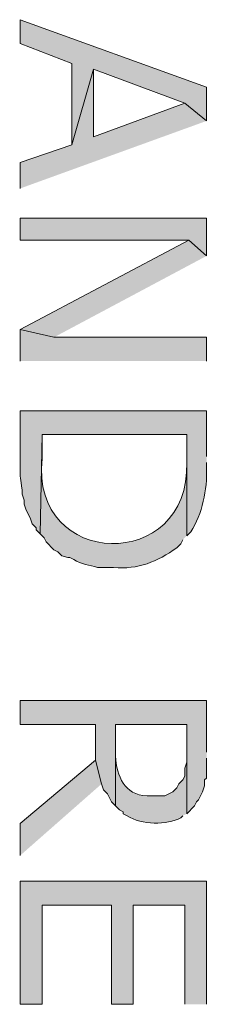
# Model space of a CAD drawing. Extents: x 17 to 595, y 17 to 775.
# Drawn here: x 175 to 181, y 246 to 276 of the extents above; entities that cross this region are included whole.
import ezdxf

# ---------------------------------------------------------------- set-up
doc = ezdxf.new("R2010")
doc.units = 0
doc.header["$MEASUREMENT"] = 0
doc.layers.add('Layer 1', color=7, linetype='Continuous', lineweight=0)

msp = doc.modelspace()

# ---------------------------------------------------------------- hatches: boundary and pattern name
at = {"layer": 'Layer 1', "true_color": 0x000000, "transparency": 33554687}
for points in [[(180.84, 273.12), (180.84, 274.14), (175.2, 276.18), (175.2, 275.46), (176.76, 274.86), (176.76, 272.4), (177.42, 274.68), (180.18, 273.66)], [(180.84, 273.12), (180.18, 273.66), (177.42, 272.64), (177.42, 274.68), (176.76, 272.4), (175.2, 271.86), (175.2, 271.08)], [(180.84, 269.04), (180.84, 270.18), (175.2, 270.18), (175.2, 269.52), (180.3, 269.52)], [(180.84, 269.04), (180.3, 269.52), (175.2, 266.82), (176.22, 266.58)], [(180.84, 265.86), (180.84, 266.58), (176.22, 266.58), (175.2, 266.82), (175.2, 265.86)], [(180.84, 254.04), (180.84, 255.6), (175.2, 255.6), (175.2, 254.88), (177.48, 254.88), (177.48, 253.8), (177.66, 253.08), (177.72, 252.9), (177.84, 252.78), (177.96, 252.54), (178.08, 252.42), (178.08, 254.88), (180.24, 254.88), (180.24, 252.18), (180.48, 252.42), (180.54, 252.54), (180.6, 252.6), (180.72, 252.84), (180.78, 253.02), (180.78, 253.2), (180.84, 253.26), (180.84, 253.86)], [(177.66, 253.08), (177.48, 253.8), (175.2, 251.88), (175.2, 250.92)], [(180.84, 246.42), (180.84, 250.14), (175.2, 250.14), (175.2, 246.42), (175.86, 246.42), (175.86, 249.42), (177.96, 249.42), (177.96, 246.42), (178.62, 246.42), (178.62, 249.42), (180.18, 249.42), (180.18, 246.42)]]:
    msp.add_hatch(color=18, dxfattribs=at).paths.add_polyline_path(points)
h = msp.add_hatch(color=18, dxfattribs=at)
edge = h.paths.add_edge_path()
edge.add_spline(control_points=[(180.84, 262.98), (180.84, 262.98), (180.84, 264.36), (180.84, 264.36), (180.84, 264.36), (175.2, 264.36), (175.2, 264.36), (175.2, 264.36), (175.2, 262.74), (175.2, 262.74), (175.181, 262.251), (175.208, 262.363), (175.26, 261.96), (175.26, 261.96), (175.26, 261.84), (175.26, 261.84), (175.26, 261.84), (175.32, 261.66), (175.32, 261.66), (175.32, 261.66), (175.32, 261.54), (175.32, 261.54), (175.32, 261.54), (175.38, 261.36), (175.38, 261.36), (175.38, 261.36), (175.5, 261.12), (175.5, 261.12), (175.5, 261.12), (175.56, 260.94), (175.56, 260.94), (175.56, 260.94), (175.68, 260.82), (175.68, 260.82), (175.68, 260.82), (175.68, 260.76), (175.68, 260.76), (175.68, 260.76), (175.8, 260.64), (175.8, 260.64), (175.8, 260.64), (175.86, 263.64), (175.86, 263.64), (175.86, 263.64), (180.24, 263.64), (180.24, 263.64), (180.24, 263.64), (180.24, 260.58), (180.24, 260.58), (180.24, 260.58), (180.36, 260.7), (180.36, 260.7), (180.711, 261.24), (180.864, 261.982), (180.84, 262.62), (180.84, 262.62), (180.84, 262.8), (180.84, 262.8)], knot_values=[0, 0, 0, 0, 1, 1, 1, 2, 2, 2, 3, 3, 3, 4, 4, 4, 5, 5, 5, 6, 6, 6, 7, 7, 7, 8, 8, 8, 9, 9, 9, 10, 10, 10, 11, 11, 11, 12, 12, 12, 13, 13, 13, 14, 14, 14, 15, 15, 15, 16, 16, 16, 17, 17, 17, 18, 18, 18, 19, 19, 19, 19], degree=3, periodic=0)
edge.add_line((180.84, 262.8), (180.84, 262.98))
h = msp.add_hatch(color=18, dxfattribs=at)
edge = h.paths.add_edge_path()
edge.add_spline(control_points=[(180.24, 260.58), (180.24, 260.58), (180.24, 262.92), (180.24, 262.92), (180.24, 262.92), (180.24, 262.8), (180.24, 262.8), (180.361, 259.461), (175.495, 259.556), (175.86, 262.92), (175.86, 262.92), (175.86, 263.64), (175.86, 263.64), (175.86, 263.64), (175.8, 260.64), (175.8, 260.64), (175.8, 260.64), (175.92, 260.52), (175.92, 260.52), (175.92, 260.52), (175.98, 260.4), (175.98, 260.4), (175.98, 260.4), (176.22, 260.16), (176.22, 260.16), (176.22, 260.16), (176.34, 260.1), (176.34, 260.1), (176.34, 260.1), (176.46, 259.98), (176.46, 259.98), (176.46, 259.98), (176.64, 259.92), (176.64, 259.92), (176.64, 259.92), (176.7, 259.92), (176.7, 259.92), (176.7, 259.92), (176.82, 259.86), (176.82, 259.86), (177.045, 259.708), (177.307, 259.713), (177.54, 259.62), (177.54, 259.62), (178.02, 259.62), (178.02, 259.62), (178.782, 259.556), (179.337, 259.799), (179.94, 260.22), (179.94, 260.22), (180.06, 260.34), (180.06, 260.34), (180.06, 260.34), (180.12, 260.46), (180.12, 260.46)], knot_values=[0, 0, 0, 0, 1, 1, 1, 2, 2, 2, 3, 3, 3, 4, 4, 4, 5, 5, 5, 6, 6, 6, 7, 7, 7, 8, 8, 8, 9, 9, 9, 10, 10, 10, 11, 11, 11, 12, 12, 12, 13, 13, 13, 14, 14, 14, 15, 15, 15, 16, 16, 16, 17, 17, 17, 18, 18, 18, 18], degree=3, periodic=0)
edge.add_line((180.12, 260.46), (180.24, 260.58))
h = msp.add_hatch(color=18, dxfattribs=at)
edge = h.paths.add_edge_path()
edge.add_spline(control_points=[(180.24, 252.18), (180.24, 252.18), (180.24, 253.98), (180.24, 253.98), (180.24, 253.98), (180.24, 253.74), (180.24, 253.74), (180.24, 253.74), (180.18, 253.56), (180.18, 253.56), (180.18, 253.56), (180.18, 253.32), (180.18, 253.32), (180.18, 253.32), (180.12, 253.2), (180.12, 253.2), (180.12, 253.2), (180, 253.08), (180, 253.08), (180, 253.08), (179.94, 252.96), (179.94, 252.96), (179.94, 252.96), (179.82, 252.84), (179.82, 252.84), (179.82, 252.84), (179.58, 252.72), (179.58, 252.72), (179.58, 252.72), (179.04, 252.72), (179.04, 252.72), (178.342, 252.749), (178.126, 253.312), (178.08, 253.92), (178.08, 253.92), (178.08, 254.88), (178.08, 254.88), (178.08, 254.88), (178.08, 252.42), (178.08, 252.42), (178.08, 252.42), (178.2, 252.3), (178.2, 252.3), (178.2, 252.3), (178.32, 252.24), (178.32, 252.24), (178.32, 252.24), (178.32, 252.18), (178.32, 252.18), (178.32, 252.18), (178.44, 252.12), (178.44, 252.12), (178.871, 251.832), (179.638, 251.835), (180.06, 252.06), (180.06, 252.06), (180.12, 252.12), (180.12, 252.12)], knot_values=[0, 0, 0, 0, 1, 1, 1, 2, 2, 2, 3, 3, 3, 4, 4, 4, 5, 5, 5, 6, 6, 6, 7, 7, 7, 8, 8, 8, 9, 9, 9, 10, 10, 10, 11, 11, 11, 12, 12, 12, 13, 13, 13, 14, 14, 14, 15, 15, 15, 16, 16, 16, 17, 17, 17, 18, 18, 18, 19, 19, 19, 19], degree=3, periodic=0)
edge.add_line((180.12, 252.12), (180.24, 252.18))

# ---------------------------------------------------------------- linework, layer by layer
at = {"layer": 'Layer 1'}
for points in [[(180.84, 273.12), (180.84, 274.14), (175.2, 276.18), (175.2, 275.46), (176.76, 274.86), (176.76, 272.4), (177.42, 274.68), (180.18, 273.66)], [(180.84, 273.12), (180.18, 273.66), (177.42, 272.64), (177.42, 274.68), (176.76, 272.4), (175.2, 271.86), (175.2, 271.08)], [(180.84, 269.04), (180.84, 270.18), (175.2, 270.18), (175.2, 269.52), (180.3, 269.52)], [(180.84, 269.04), (180.3, 269.52), (175.2, 266.82), (176.22, 266.58)], [(180.84, 265.86), (180.84, 266.58), (176.22, 266.58), (175.2, 266.82), (175.2, 265.86)], [(180.84, 254.04), (180.84, 255.6), (175.2, 255.6), (175.2, 254.88), (177.48, 254.88), (177.48, 253.8), (177.66, 253.08), (177.72, 252.9), (177.84, 252.78), (177.96, 252.54), (178.08, 252.42), (178.08, 254.88), (180.24, 254.88), (180.24, 252.18), (180.48, 252.42), (180.54, 252.54), (180.6, 252.6), (180.72, 252.84), (180.78, 253.02), (180.78, 253.2), (180.84, 253.26), (180.84, 253.86)], [(177.66, 253.08), (177.48, 253.8), (175.2, 251.88), (175.2, 250.92)], [(180.84, 246.42), (180.84, 250.14), (175.2, 250.14), (175.2, 246.42), (175.86, 246.42), (175.86, 249.42), (177.96, 249.42), (177.96, 246.42), (178.62, 246.42), (178.62, 249.42), (180.18, 249.42), (180.18, 246.42)]]:
    msp.add_lwpolyline(points, dxfattribs=at)
for points, knots in [([(180.84, 262.98), (180.84, 262.98), (180.84, 264.36), (180.84, 264.36), (180.84, 264.36), (175.2, 264.36), (175.2, 264.36), (175.2, 264.36), (175.2, 262.74), (175.2, 262.74), (175.181, 262.251), (175.208, 262.363), (175.26, 261.96), (175.26, 261.96), (175.26, 261.84), (175.26, 261.84), (175.26, 261.84), (175.32, 261.66), (175.32, 261.66), (175.32, 261.66), (175.32, 261.54), (175.32, 261.54), (175.32, 261.54), (175.38, 261.36), (175.38, 261.36), (175.38, 261.36), (175.5, 261.12), (175.5, 261.12), (175.5, 261.12), (175.56, 260.94), (175.56, 260.94), (175.56, 260.94), (175.68, 260.82), (175.68, 260.82), (175.68, 260.82), (175.68, 260.76), (175.68, 260.76), (175.68, 260.76), (175.8, 260.64), (175.8, 260.64), (175.8, 260.64), (175.86, 263.64), (175.86, 263.64), (175.86, 263.64), (180.24, 263.64), (180.24, 263.64), (180.24, 263.64), (180.24, 260.58), (180.24, 260.58), (180.24, 260.58), (180.36, 260.7), (180.36, 260.7), (180.711, 261.24), (180.864, 261.982), (180.84, 262.62), (180.84, 262.62), (180.84, 262.8), (180.84, 262.8)], [0, 0, 0, 0, 1, 1, 1, 2, 2, 2, 3, 3, 3, 4, 4, 4, 5, 5, 5, 6, 6, 6, 7, 7, 7, 8, 8, 8, 9, 9, 9, 10, 10, 10, 11, 11, 11, 12, 12, 12, 13, 13, 13, 14, 14, 14, 15, 15, 15, 16, 16, 16, 17, 17, 17, 18, 18, 18, 19, 19, 19, 19]), ([(180.24, 260.58), (180.24, 260.58), (180.24, 262.92), (180.24, 262.92), (180.24, 262.92), (180.24, 262.8), (180.24, 262.8), (180.361, 259.461), (175.495, 259.556), (175.86, 262.92), (175.86, 262.92), (175.86, 263.64), (175.86, 263.64), (175.86, 263.64), (175.8, 260.64), (175.8, 260.64), (175.8, 260.64), (175.92, 260.52), (175.92, 260.52), (175.92, 260.52), (175.98, 260.4), (175.98, 260.4), (175.98, 260.4), (176.22, 260.16), (176.22, 260.16), (176.22, 260.16), (176.34, 260.1), (176.34, 260.1), (176.34, 260.1), (176.46, 259.98), (176.46, 259.98), (176.46, 259.98), (176.64, 259.92), (176.64, 259.92), (176.64, 259.92), (176.7, 259.92), (176.7, 259.92), (176.7, 259.92), (176.82, 259.86), (176.82, 259.86), (177.045, 259.708), (177.307, 259.713), (177.54, 259.62), (177.54, 259.62), (178.02, 259.62), (178.02, 259.62), (178.782, 259.556), (179.337, 259.799), (179.94, 260.22), (179.94, 260.22), (180.06, 260.34), (180.06, 260.34), (180.06, 260.34), (180.12, 260.46), (180.12, 260.46)], [0, 0, 0, 0, 1, 1, 1, 2, 2, 2, 3, 3, 3, 4, 4, 4, 5, 5, 5, 6, 6, 6, 7, 7, 7, 8, 8, 8, 9, 9, 9, 10, 10, 10, 11, 11, 11, 12, 12, 12, 13, 13, 13, 14, 14, 14, 15, 15, 15, 16, 16, 16, 17, 17, 17, 18, 18, 18, 18]), ([(180.24, 252.18), (180.24, 252.18), (180.24, 253.98), (180.24, 253.98), (180.24, 253.98), (180.24, 253.74), (180.24, 253.74), (180.24, 253.74), (180.18, 253.56), (180.18, 253.56), (180.18, 253.56), (180.18, 253.32), (180.18, 253.32), (180.18, 253.32), (180.12, 253.2), (180.12, 253.2), (180.12, 253.2), (180, 253.08), (180, 253.08), (180, 253.08), (179.94, 252.96), (179.94, 252.96), (179.94, 252.96), (179.82, 252.84), (179.82, 252.84), (179.82, 252.84), (179.58, 252.72), (179.58, 252.72), (179.58, 252.72), (179.04, 252.72), (179.04, 252.72), (178.342, 252.749), (178.126, 253.312), (178.08, 253.92), (178.08, 253.92), (178.08, 254.88), (178.08, 254.88), (178.08, 254.88), (178.08, 252.42), (178.08, 252.42), (178.08, 252.42), (178.2, 252.3), (178.2, 252.3), (178.2, 252.3), (178.32, 252.24), (178.32, 252.24), (178.32, 252.24), (178.32, 252.18), (178.32, 252.18), (178.32, 252.18), (178.44, 252.12), (178.44, 252.12), (178.871, 251.832), (179.638, 251.835), (180.06, 252.06), (180.06, 252.06), (180.12, 252.12), (180.12, 252.12)], [0, 0, 0, 0, 1, 1, 1, 2, 2, 2, 3, 3, 3, 4, 4, 4, 5, 5, 5, 6, 6, 6, 7, 7, 7, 8, 8, 8, 9, 9, 9, 10, 10, 10, 11, 11, 11, 12, 12, 12, 13, 13, 13, 14, 14, 14, 15, 15, 15, 16, 16, 16, 17, 17, 17, 18, 18, 18, 19, 19, 19, 19])]:
    msp.add_open_spline(points, degree=3, knots=knots, dxfattribs=at)

doc.saveas('drawing.dxf')
